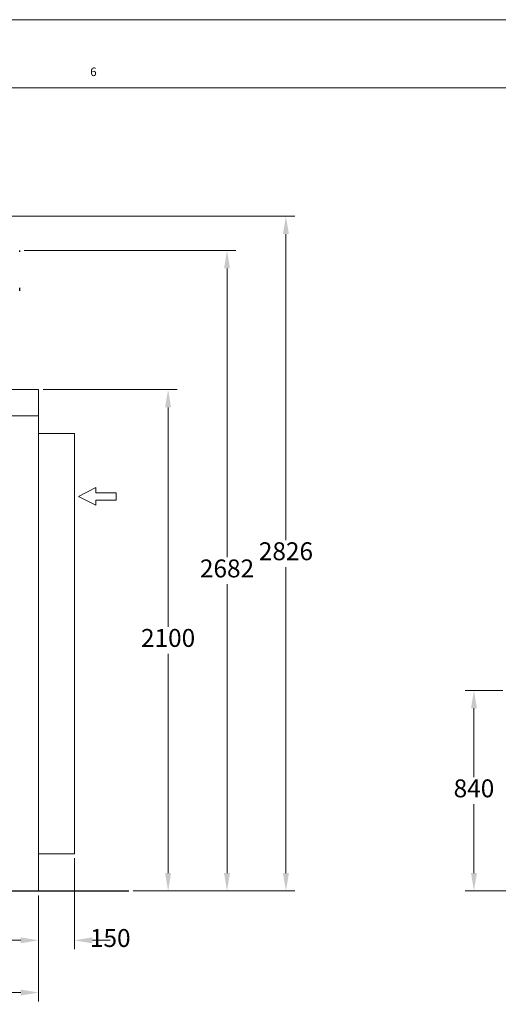
# Model space of a CAD drawing. Units: inches. Extents: x 0 to 16864, y -1 to 9702.
# Drawn here: x 3653 to 5659, y 5575 to 9699 of the extents above; entities that cross this region are included whole.
import ezdxf

# ---------------------------------------------------------------- set-up
doc = ezdxf.new("R2010")
doc.units = ezdxf.units.IN
doc.header["$MEASUREMENT"] = 0
doc.layers.get('0').update_dxf_attribs({"lineweight": 15})
doc.styles.add('TEXTSTYLE_2', font='bluprnt.ttf')
doc.dimstyles.get("Standard").update_dxf_attribs({"dimtxt": 0.125, "dimasz": 0.18, "dimexe": 0.18, "dimexo": 0.0625, "dimgap": 0.09, "dimtad": 0, "dimtih": 1, "dimtoh": 1, "dimdec": 1, "dimzin": 0, "dimdsep": 46, "dimtxsty": 'Standard', "dimcen": 0.09, "dimadec": 0, "dimazin": 0, "dimtfac": 1, "dimtdec": 1, "dimtofl": 0, "dimtmove": 0, "dimatfit": 3, "dimfxl": 1, "dimtolj": 1, "dimtzin": 0, "dimarcsym": 0})

# ---------------------------------------------------------------- blocks, each defined once
blk = doc.blocks.new('*D58')
at = {"linetype": 'Continuous', "lineweight": 13, "transparency": 16777216}
for p, q in [((2972.4, 6063.6), (2972.4, 5805.6)), ((3732.4, 6031.1), (3732.4, 5805.6))]:
    blk.add_line(p, q, dxfattribs=at)
at = {"color": 0, "linetype": 'Continuous', "lineweight": 13, "transparency": 16777216}
for p, q in [((3047.4, 5843.1), (3239.9, 5843.1)), ((3657.4, 5843.1), (3464.9, 5843.1))]:
    blk.add_line(p, q, dxfattribs=at)
at = {"color": 0, "transparency": 16777216}
for points in [[(3047.4, 5855.6), (3047.4, 5830.6), (2972.4, 5843.1)], [(3657.4, 5855.6), (3657.4, 5830.6), (3732.4, 5843.1)]]:
    blk.add_solid(points, dxfattribs=at)
at = {"layer": 'Defpoints', "color": 0, "transparency": 16777216}
for p in [(2972.4, 6082.3), (3732.4, 6049.9), (3732.4, 5843.1)]:
    blk.add_point(p, dxfattribs=at)
at = {"lineweight": 13, "transparency": 16777216, "insert": (3352.4, 5843.1), "char_height": 75, "attachment_point": 5}
blk.add_mtext('760', dxfattribs=at)
blk = doc.blocks.new('*D59')
at = {"linetype": 'Continuous', "lineweight": 13, "transparency": 16777216}
for p, q in [((3882.4, 6187.1), (3882.4, 5805.6)), ((3732.4, 6031.1), (3732.4, 5805.6))]:
    blk.add_line(p, q, dxfattribs=at)
at = {"color": 0, "linetype": 'Continuous', "lineweight": 13, "transparency": 16777216}
for p, q in [((3657.4, 5843.1), (3582.4, 5843.1)), ((3957.4, 5843.1), (4032.4, 5843.1))]:
    blk.add_line(p, q, dxfattribs=at)
at = {"color": 0, "transparency": 16777216}
for points in [[(3657.4, 5855.6), (3657.4, 5830.6), (3732.4, 5843.1)], [(3957.4, 5855.6), (3957.4, 5830.6), (3882.4, 5843.1)]]:
    blk.add_solid(points, dxfattribs=at)
at = {"layer": 'Defpoints', "color": 0, "transparency": 16777216}
for p in [(3882.4, 6205.9), (3732.4, 6049.9), (3882.4, 5843.1)]:
    blk.add_point(p, dxfattribs=at)
at = {"lineweight": 13, "transparency": 16777216, "insert": (4032.4, 5843.1), "char_height": 75, "attachment_point": 5}
blk.add_mtext('150', dxfattribs=at)
blk = doc.blocks.new('*D60')
at = {"linetype": 'Continuous', "lineweight": 13, "transparency": 16777216}
for p, q in [((1632.4, 6031.1), (1632.4, 5586.9)), ((3732.4, 6031.1), (3732.4, 5586.9))]:
    blk.add_line(p, q, dxfattribs=at)
at = {"color": 0, "linetype": 'Continuous', "lineweight": 13, "transparency": 16777216}
for p, q in [((1707.4, 5624.4), (2551.2, 5624.4)), ((3657.4, 5624.4), (2813.7, 5624.4))]:
    blk.add_line(p, q, dxfattribs=at)
at = {"color": 0, "transparency": 16777216}
for points in [[(1707.4, 5636.9), (1707.4, 5611.9), (1632.4, 5624.4)], [(3657.4, 5636.9), (3657.4, 5611.9), (3732.4, 5624.4)]]:
    blk.add_solid(points, dxfattribs=at)
at = {"layer": 'Defpoints', "color": 0, "transparency": 16777216}
for p in [(1632.4, 6049.9), (3732.4, 6049.9), (3732.4, 5624.4)]:
    blk.add_point(p, dxfattribs=at)
at = {"lineweight": 13, "transparency": 16777216, "insert": (2682.4, 5624.4), "char_height": 75, "attachment_point": 5}
blk.add_mtext('2100', dxfattribs=at)
blk = doc.blocks.new('*D61')
at = {"linetype": 'Continuous', "lineweight": 13, "transparency": 16777216}
for p, q in [((3751.2, 8149.9), (4312.3, 8149.9)), ((4129, 6049.9), (4312.3, 6049.9))]:
    blk.add_line(p, q, dxfattribs=at)
at = {"color": 0, "linetype": 'Continuous', "lineweight": 13, "transparency": 16777216}
for p, q in [((4274.8, 8074.9), (4274.8, 7156.1)), ((4274.8, 6124.9), (4274.8, 7043.6))]:
    blk.add_line(p, q, dxfattribs=at)
at = {"color": 0, "transparency": 16777216}
for points in [[(4262.3, 8074.9), (4287.3, 8074.9), (4274.8, 8149.9)], [(4262.3, 6124.9), (4287.3, 6124.9), (4274.8, 6049.9)]]:
    blk.add_solid(points, dxfattribs=at)
at = {"layer": 'Defpoints', "color": 0, "transparency": 16777216}
for p in [(3732.4, 8149.9), (4274.8, 8149.9), (4110.3, 6049.9)]:
    blk.add_point(p, dxfattribs=at)
at = {"lineweight": 13, "transparency": 16777216, "insert": (4274.8, 7099.9), "char_height": 75, "attachment_point": 5}
blk.add_mtext('2100', dxfattribs=at)
blk = doc.blocks.new('*D62')
at = {"linetype": 'Continuous', "lineweight": 13, "transparency": 16777216}
for p, q in [((3671.7, 8731.9), (4559.2, 8731.9)), ((4129, 6049.9), (4559.2, 6049.9))]:
    blk.add_line(p, q, dxfattribs=at)
at = {"color": 0, "linetype": 'Continuous', "lineweight": 13, "transparency": 16777216}
for p, q in [((4521.7, 8656.9), (4521.7, 7447.1)), ((4521.7, 6124.9), (4521.7, 7334.6))]:
    blk.add_line(p, q, dxfattribs=at)
at = {"color": 0, "transparency": 16777216}
for points in [[(4509.2, 8656.9), (4534.2, 8656.9), (4521.7, 8731.9)], [(4509.2, 6124.9), (4534.2, 6124.9), (4521.7, 6049.9)]]:
    blk.add_solid(points, dxfattribs=at)
at = {"layer": 'Defpoints', "color": 0, "transparency": 16777216}
for p in [(3652.9, 8731.9), (4521.7, 8731.9), (4110.3, 6049.9)]:
    blk.add_point(p, dxfattribs=at)
at = {"lineweight": 13, "transparency": 16777216, "insert": (4521.7, 7390.9), "char_height": 75, "attachment_point": 5}
blk.add_mtext('2682', dxfattribs=at)
blk = doc.blocks.new('*D63')
at = {"linetype": 'Continuous', "lineweight": 13, "transparency": 16777216}
for p, q in [((2255.2, 8875.9), (4806.1, 8875.9)), ((4129, 6049.9), (4806.1, 6049.9))]:
    blk.add_line(p, q, dxfattribs=at)
at = {"color": 0, "linetype": 'Continuous', "lineweight": 13, "transparency": 16777216}
for p, q in [((4768.6, 8800.9), (4768.6, 7519.1)), ((4768.6, 6124.9), (4768.6, 7406.6))]:
    blk.add_line(p, q, dxfattribs=at)
at = {"color": 0, "transparency": 16777216}
for points in [[(4756.1, 8800.9), (4781.1, 8800.9), (4768.6, 8875.9)], [(4756.1, 6124.9), (4781.1, 6124.9), (4768.6, 6049.9)]]:
    blk.add_solid(points, dxfattribs=at)
at = {"layer": 'Defpoints', "color": 0, "transparency": 16777216}
for p in [(2236.5, 8875.9), (4110.3, 6049.9), (4768.6, 6049.9)]:
    blk.add_point(p, dxfattribs=at)
at = {"lineweight": 13, "transparency": 16777216, "insert": (4768.6, 7462.9), "char_height": 75, "attachment_point": 5}
blk.add_mtext('2826', dxfattribs=at)
blk = doc.blocks.new('*D66')
at = {"linetype": 'Continuous', "lineweight": 13, "transparency": 16777216}
for p, q in [((5677.1, 6889.9), (5519, 6889.9)), ((5556.5, 6814.9), (5556.5, 6526.1)), ((5556.5, 6124.9), (5556.5, 6413.6)), ((6048.3, 6049.9), (5519, 6049.9))]:
    blk.add_line(p, q, dxfattribs=at)
at = {"transparency": 16777216}
for points in [[(5544, 6814.9), (5569, 6814.9), (5556.5, 6889.9)], [(5544, 6124.9), (5569, 6124.9), (5556.5, 6049.9)]]:
    blk.add_solid(points, dxfattribs=at)
at = {"layer": 'Defpoints', "color": 0, "transparency": 16777216}
for p in [(5695.9, 6889.9), (5556.5, 6049.9), (6067, 6049.9)]:
    blk.add_point(p, dxfattribs=at)
at = {"lineweight": 13, "transparency": 16777216, "insert": (5556.5, 6469.9), "char_height": 75, "attachment_point": 5}
blk.add_mtext('840', dxfattribs=at)

msp = doc.modelspace()

# ---------------------------------------------------------------- linework, layer by layer
at = {"color": 7, "linetype": 'Continuous'}
for p, q in [((45.876, 9698.761), (12598.759, 9698.761)), ((188.523, 9413.468), (12456.113, 9413.468))]:
    msp.add_line(p, q, dxfattribs=at)
at = {"lineweight": 25}
for p, q in [((3652.904, 8725.888), (3652.904, 8731.888)), ((3652.904, 8569.888), (3652.904, 8575.888)), ((3652.904, 8563.888), (3652.904, 8569.888))]:
    msp.add_line(p, q, dxfattribs=at)
at = {"color": 56, "lineweight": 13}
for p, q in [((3732.404, 8149.888), (1632.404, 8149.888)), ((3732.404, 8149.888), (3732.404, 6049.888)), ((3732.404, 8039.888), (1632.404, 8039.888)), ((3882.404, 7965.888), (3732.404, 7965.888)), ((3882.404, 6205.888), (3882.404, 7965.888)), ((3899.673, 7702.285), (3972.274, 7738.901)), ((3972.274, 7738.901), (3972.274, 7717.712)), ((3972.274, 7717.712), (4057.475, 7717.712)), ((4057.475, 7717.712), (4057.475, 7686.858)), ((3899.673, 7702.285), (3972.274, 7665.67)), ((3972.274, 7686.858), (3972.274, 7665.67)), ((3972.274, 7686.858), (4057.475, 7686.858)), ((3732.404, 6205.888), (3882.404, 6205.888))]:
    msp.add_line(p, q, dxfattribs=at)
at = {"lineweight": -3}
msp.add_line((1532.404, 6049.888), (4110.251, 6049.888), dxfattribs=at)

# ---------------------------------------------------------------- texts
at = {"color": 2, "linetype": 'Continuous', "style": 'TEXTSTYLE_2'}
msp.add_text('6', height=35.662, dxfattribs=at).set_placement((3948.579, 9462.76))

# ---------------------------------------------------------------- dimensions: what is measured, and where the dimension line sits
at = {"lineweight": 13}
for base, p1, p2, override, picture, middle in [((4768.587, 6049.888), (2236.473, 8875.888), (4110.251, 6049.888), {"dimscale": 30, "dimtxt": 2.5, "dimasz": 2.5, "dimexe": 1.25, "dimexo": 0.625, "dimgap": 0.625, "dimdec": 2, "dimzin": 8, "dimdsep": 44, "dimsah": 0, "dimcen": 2.5, "dimdle": 0, "dimclrd": 0, "dimclre": 256, "dimclrt": 256, "dimtdec": 2, "dimtmove": 0, "dimtolj": 0, "dimtzin": 8, "dimlwd": 13, "dimlwe": 13}, '*D63', (4768.587, 7462.888)), ((4521.668, 8731.888), (4110.251, 6049.888), (3652.904, 8731.888), {"dimscale": 30, "dimtxt": 2.5, "dimasz": 2.5, "dimexe": 1.25, "dimexo": 0.625, "dimgap": 0.625, "dimdec": 2, "dimzin": 8, "dimdsep": 44, "dimsah": 0, "dimcen": 2.5, "dimdle": 0, "dimclrd": 0, "dimclre": 256, "dimclrt": 256, "dimtdec": 2, "dimtmove": 0, "dimtolj": 0, "dimtzin": 8, "dimlwd": 13, "dimlwe": 13}, '*D62', (4521.668, 7390.888)), ((4274.787, 8149.888), (4110.251, 6049.888), (3732.404, 8149.888), {"dimscale": 30, "dimtxt": 2.5, "dimasz": 2.5, "dimexe": 1.25, "dimexo": 0.625, "dimgap": 0.625, "dimdec": 2, "dimzin": 8, "dimdsep": 44, "dimsah": 0, "dimcen": 2.5, "dimdle": 0, "dimclrd": 0, "dimclre": 256, "dimclrt": 256, "dimtdec": 2, "dimtmove": 0, "dimtolj": 0, "dimtzin": 8, "dimlwd": 13, "dimlwe": 13}, '*D61', (4274.787, 7099.888)), ((5556.5169, 6049.8882), (5695.8786, 6889.8927), (6067.0172, 6049.8882), {"dimscale": 30, "dimtxt": 2.5, "dimasz": 2.5, "dimexe": 1.25, "dimexo": 0.625, "dimgap": 0.625, "dimdec": 2, "dimzin": 8, "dimdsep": 44, "dimsah": 0, "dimcen": 2.5, "dimdle": 0, "dimclrd": 256, "dimclre": 256, "dimclrt": 256, "dimtdec": 2, "dimtmove": 0, "dimtolj": 0, "dimtzin": 8, "dimlwd": 13, "dimlwe": 13}, '*D66', (5556.5169, 6469.8905))]:
    dim = msp.add_linear_dim(base=base, p1=p1, p2=p2, angle=90, dimstyle='Standard', override=override, dxfattribs=at)
    dim.commit()
    dim.dimension.update_dxf_attribs({"geometry": picture, "text_midpoint": middle})
dim = msp.add_linear_dim(base=(3882.404, 5843.144), p1=(3732.404, 6049.888), p2=(3882.404, 6205.888), dimstyle='Standard', override={"dimscale": 30, "dimtxt": 2.5, "dimasz": 2.5, "dimexe": 1.25, "dimexo": 0.625, "dimgap": 0.625, "dimdec": 2, "dimzin": 8, "dimdsep": 44, "dimsah": 0, "dimcen": 2.5, "dimdle": 0, "dimclrd": 0, "dimclre": 256, "dimclrt": 256, "dimtdec": 2, "dimtmove": 1, "dimtolj": 0, "dimtzin": 8, "dimlwd": 13, "dimlwe": 13}, dxfattribs=at)
dim.commit()
dim.dimension.update_dxf_attribs({"geometry": '*D59', "text_midpoint": (4032.404, 5843.144), "dimtype": 160})
for base, p1, override, picture, middle in [((3732.404, 5843.144), (2972.4, 6082.306), {"dimscale": 30, "dimtxt": 2.5, "dimasz": 2.5, "dimexe": 1.25, "dimexo": 0.625, "dimgap": 0.625, "dimdec": 2, "dimzin": 8, "dimdsep": 44, "dimsah": 0, "dimcen": 2.5, "dimdle": 0, "dimclrd": 0, "dimclre": 256, "dimclrt": 256, "dimtdec": 2, "dimtmove": 1, "dimtolj": 0, "dimtzin": 8, "dimlwd": 13, "dimlwe": 13}, '*D58', (3352.402, 5843.144)), ((3732.404, 5624.354), (1632.404, 6049.888), {"dimscale": 30, "dimtxt": 2.5, "dimasz": 2.5, "dimexe": 1.25, "dimexo": 0.625, "dimgap": 0.625, "dimdec": 2, "dimzin": 8, "dimdsep": 44, "dimsah": 0, "dimcen": 2.5, "dimdle": 0, "dimclrd": 0, "dimclre": 256, "dimclrt": 256, "dimtdec": 2, "dimtmove": 0, "dimtolj": 0, "dimtzin": 8, "dimlwd": 13, "dimlwe": 13}, '*D60', (2682.404, 5624.354))]:
    dim = msp.add_linear_dim(base=base, p1=p1, p2=(3732.404, 6049.888), dimstyle='Standard', override=override, dxfattribs=at)
    dim.commit()
    dim.dimension.update_dxf_attribs({"geometry": picture, "text_midpoint": middle})

doc.saveas('drawing.dxf')
